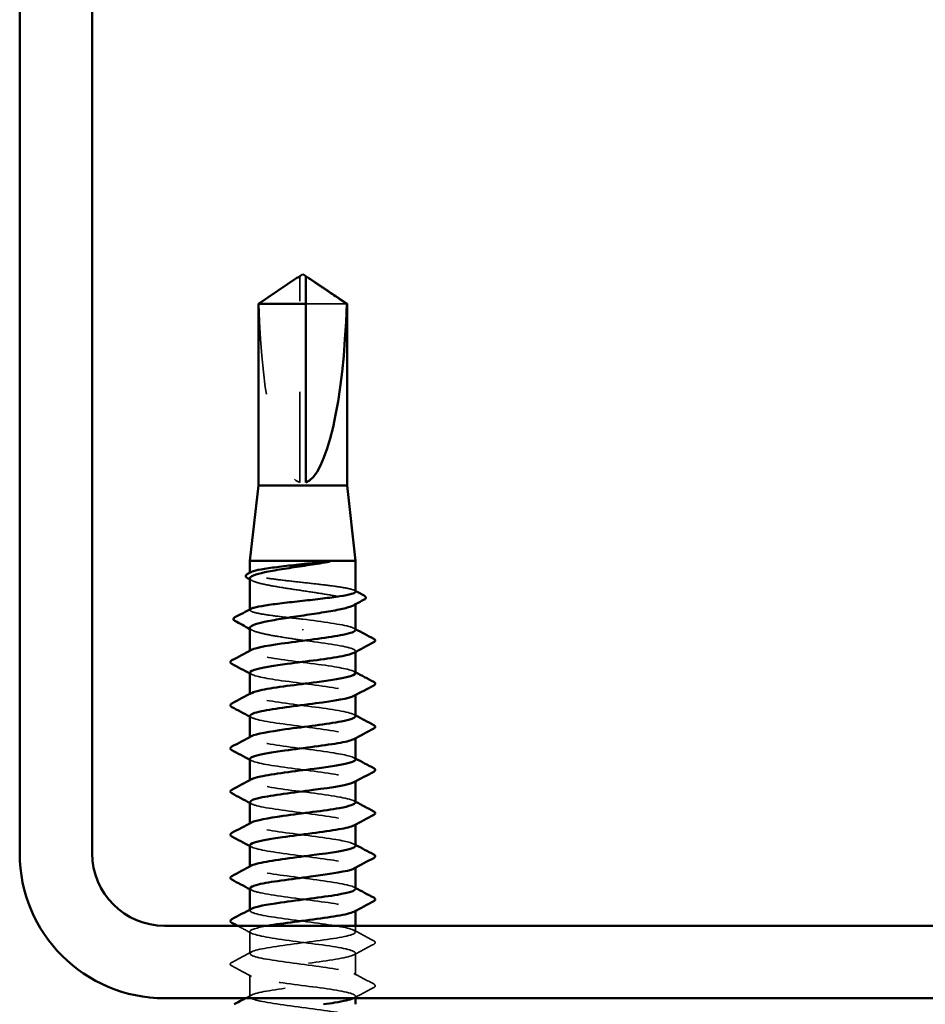
# Model space of a CAD drawing. Units: inches. Extents: x 0.6 to 33.4, y 0.6 to 21.4.
# Drawn here: x 14.3 to 15.3, y 14.4 to 15.5 of the extents above; entities that cross this region are included whole.
import ezdxf

# ---------------------------------------------------------------- set-up
doc = ezdxf.new("R2010")
doc.units = ezdxf.units.IN
doc.header["$LTSCALE"] = 2
doc.header["$MEASUREMENT"] = 0
doc.linetypes.add('DASHED', pattern=[0.2067, 0.1654, -0.0413])
doc.layers.add('Hidden (ANSI)', color=7, linetype='DASHED', lineweight=35)
doc.layers.add('Visible (ANSI)', color=7, linetype='Continuous', lineweight=50)

msp = doc.modelspace()

# ---------------------------------------------------------------- linework, layer by layer
at = {"layer": 'Hidden (ANSI)', "ltscale": 0.002693}
msp.add_line((14.583712, 15.18834), (14.583712, 15.190598), dxfattribs=at)
at = {"layer": 'Hidden (ANSI)', "ltscale": 0.218291}
msp.add_line((14.583712, 14.964129), (14.583712, 15.18834), dxfattribs=at)
at = {"layer": 'Hidden (ANSI)', "ltscale": 0.063708}
msp.add_line((14.635597, 15.161078), (14.590379, 15.161078), dxfattribs=at)
at = {"layer": 'Hidden (ANSI)', "ltscale": 0.000541538}
msp.add_line((14.528712, 14.863829), (14.528712, 14.864503), dxfattribs=at)
at = {"layer": 'Hidden (ANSI)', "ltscale": 0.000541526}
msp.add_line((14.528712, 14.823307), (14.528712, 14.823981), dxfattribs=at)
at = {"layer": 'Hidden (ANSI)', "ltscale": 0.001054}
msp.add_line((14.645379, 14.829669), (14.645379, 14.830881), dxfattribs=at)
at = {"layer": 'Hidden (ANSI)', "ltscale": 0.001286}
msp.add_line((14.587045, 14.800919), (14.587045, 14.802102), dxfattribs=at)
at = {"layer": 'Hidden (ANSI)', "ltscale": 0.000780195}
for p, q in [((14.528712, 14.777463), (14.528712, 14.778387)), ((14.645379, 14.777014), (14.645379, 14.777939)), ((14.528712, 14.729843), (14.528712, 14.730768)), ((14.645379, 14.729395), (14.645379, 14.73032)), ((14.528712, 14.682224), (14.528712, 14.683149)), ((14.645379, 14.681776), (14.645379, 14.682701)), ((14.528712, 14.634605), (14.528712, 14.63553)), ((14.645379, 14.634157), (14.645379, 14.635082)), ((14.528712, 14.586986), (14.528712, 14.587911)), ((14.645379, 14.586538), (14.645379, 14.587463)), ((14.528712, 14.539367), (14.528712, 14.540292)), ((14.645379, 14.538919), (14.645379, 14.539843)), ((14.528712, 14.491748), (14.528712, 14.492672)), ((14.645379, 14.4913), (14.645379, 14.492224))]:
    msp.add_line(p, q, dxfattribs=at)
at = {"layer": 'Hidden (ANSI)', "ltscale": 0.00643}
msp.add_line((14.645379, 14.467939), (14.645379, 14.474796), dxfattribs=at)
at = {"layer": 'Hidden (ANSI)', "ltscale": 0.023028}
for p, q in [((14.528712, 14.444129), (14.528712, 14.468415)), ((14.645379, 14.42032), (14.645379, 14.444605)), ((14.528712, 14.39651), (14.528712, 14.420796))]:
    msp.add_line(p, q, dxfattribs=at)
at = {"layer": 'Hidden (ANSI)', "ltscale": 0.001986}
msp.add_line((14.645379, 14.394796), (14.645379, 14.396986), dxfattribs=at)
at = {"layer": 'Hidden (ANSI)', "ltscale": 0.201158}
msp.add_ellipse((14.587045, 15.191881), major_axis=(0, -0.22828), ratio=0.21464825, start_param=4.84773477, end_param=6.21510552, dxfattribs=at)
at = {"layer": 'Hidden (ANSI)', "ltscale": 0.046342}
msp.add_rational_spline([(14.578496, 15.18834), (14.572499, 15.184259), (14.538493, 15.161078)], [1, 1.4009860971, 1], degree=2, dxfattribs=at)
at = {"layer": 'Hidden (ANSI)', "ltscale": 0.002552}
msp.add_open_spline([(14.580695, 15.189846), (14.58057, 15.189762), (14.580443, 15.189675), (14.57973, 15.189187), (14.579103, 15.188753), (14.578496, 15.18834)], degree=3, knots=[0.0228877084, 0.0228877084, 0.0228877084, 0.0228877084, 0.0247101265, 0.0247101265, 0.0329404564, 0.0329404564, 0.0329404564, 0.0329404564], dxfattribs=at)
at = {"layer": 'Hidden (ANSI)', "ltscale": 0.001554}
msp.add_open_spline([(14.590379, 15.190598), (14.590379, 15.190602), (14.590379, 15.190606), (14.590384, 15.190735), (14.59047, 15.190827), (14.590689, 15.190944), (14.590836, 15.190974), (14.590999, 15.190974)], degree=3, knots=[0.00292271025, 0.00292271025, 0.00292271025, 0.00292271025, 0.00302623143, 0.00302623143, 0.00605246285, 0.00605246285, 0.00930089393, 0.00930089393, 0.00930089393, 0.00930089393], dxfattribs=at)
at = {"layer": 'Hidden (ANSI)', "ltscale": 0.187205}
msp.add_open_spline([(14.645379, 14.843568), (14.645379, 14.844389), (14.64396, 14.845203), (14.638357, 14.84687), (14.634149, 14.847706), (14.623479, 14.849396), (14.617121, 14.850233), (14.60308, 14.851923), (14.595534, 14.85276), (14.580251, 14.85445), (14.572662, 14.855287), (14.558452, 14.856977), (14.551969, 14.857813), (14.540985, 14.859503), (14.536591, 14.86034), (14.530499, 14.86203), (14.52886, 14.862867), (14.528641, 14.864203), (14.529068, 14.864692), (14.529988, 14.865181)], degree=3, knots=[1.057060849, 1.057060849, 1.057060849, 1.057060849, 1.142509102, 1.142509102, 1.230394417, 1.230394417, 1.318279733, 1.318279733, 1.406165048, 1.406165048, 1.494050364, 1.494050364, 1.581935679, 1.581935679, 1.669820995, 1.669820995, 1.75770631, 1.75770631, 1.8088032, 1.8088032, 1.8088032, 1.8088032], dxfattribs=at)
at = {"layer": 'Hidden (ANSI)', "ltscale": 0.192071}
msp.add_open_spline([(14.528712, 14.858239), (14.528712, 14.858187), (14.528715, 14.858135), (14.528859, 14.856936), (14.530512, 14.8558), (14.536659, 14.853507), (14.541093, 14.852372), (14.55217, 14.850078), (14.558705, 14.848943), (14.573018, 14.84665), (14.580655, 14.845514), (14.596012, 14.843221), (14.603582, 14.842085), (14.617635, 14.839792), (14.623979, 14.838657), (14.634576, 14.836363), (14.638724, 14.835228), (14.644243, 14.832935), (14.64556, 14.831799), (14.645229, 14.829914), (14.644471, 14.82918), (14.643112, 14.828445)], degree=3, knots=[0.43977474, 0.43977474, 0.43977474, 0.43977474, 0.443809241, 0.443809241, 0.532571089, 0.532571089, 0.621332937, 0.621332937, 0.710094785, 0.710094785, 0.798856633, 0.798856633, 0.887618481, 0.887618481, 0.976380329, 0.976380329, 1.065142177, 1.065142177, 1.153904026, 1.153904026, 1.211061768, 1.211061768, 1.211061768, 1.211061768], dxfattribs=at)
at = {"layer": 'Hidden (ANSI)', "ltscale": 0.002354}
for points in [[(14.530979, 14.855803), (14.530223, 14.856212), (14.529468, 14.85662), (14.528712, 14.857027)], [(14.530979, 14.801087), (14.530223, 14.801495), (14.529468, 14.801903), (14.528712, 14.802311)]]:
    msp.add_open_spline(points, degree=3, dxfattribs=at)
at = {"layer": 'Hidden (ANSI)', "ltscale": 0.001276}
msp.add_open_spline([(14.644102, 14.84492), (14.644528, 14.844694), (14.644953, 14.844468), (14.645379, 14.844242)], degree=3, dxfattribs=at)
at = {"layer": 'Hidden (ANSI)', "ltscale": 0.099409}
msp.add_open_spline([(14.587045, 14.813177), (14.579403, 14.814022), (14.571834, 14.814859), (14.557708, 14.816548), (14.551286, 14.817385), (14.540459, 14.819075), (14.536157, 14.819912), (14.530269, 14.821602), (14.52874, 14.822439), (14.528697, 14.823744), (14.529127, 14.824201), (14.529988, 14.824659)], degree=3, knots=[0, 0, 0, 0, 0.087885316, 0.087885316, 0.175770631, 0.175770631, 0.263655947, 0.263655947, 0.351541262, 0.351541262, 0.399374343, 0.399374343, 0.399374343, 0.399374343], dxfattribs=at)
at = {"layer": 'Hidden (ANSI)', "ltscale": 0.087699}
msp.add_open_spline([(14.645149, 14.801272), (14.645206, 14.802388), (14.643453, 14.803503), (14.639784, 14.804619), (14.6304, 14.807471), (14.609003, 14.810324), (14.587045, 14.813177)], degree=3, knots=[300.02209842, 300.02209842, 300.02209842, 300.02209842, 300.46366, 300.46366, 300.46366, 301.59289474, 301.59289474, 301.59289474, 301.59289474], dxfattribs=at)
at = {"layer": 'Hidden (ANSI)', "ltscale": 0.088131}
msp.add_open_spline([(14.528712, 14.803523), (14.528712, 14.803422), (14.528724, 14.803322), (14.529012, 14.802075), (14.53079, 14.80094), (14.537169, 14.798647), (14.541707, 14.797511), (14.552681, 14.795275), (14.558916, 14.794194), (14.572507, 14.792014), (14.579744, 14.790933), (14.587045, 14.789843)], degree=3, knots=[1.856239558, 1.856239558, 1.856239558, 1.856239558, 1.86399881, 1.86399881, 1.952760659, 1.952760659, 2.041522507, 2.041522507, 2.125902989, 2.125902989, 2.210283471, 2.210283471, 2.210283471, 2.210283471], dxfattribs=at)
at = {"layer": 'Hidden (ANSI)', "ltscale": 0.001781}
for points in [[(14.643638, 14.803128), (14.644218, 14.802817), (14.644798, 14.802507), (14.645379, 14.802196)], [(14.530453, 14.752273), (14.529873, 14.752584), (14.529292, 14.752894), (14.528712, 14.753205)], [(14.643638, 14.755509), (14.644218, 14.755198), (14.644798, 14.754888), (14.645379, 14.754577)], [(14.530453, 14.704654), (14.529873, 14.704965), (14.529292, 14.705275), (14.528712, 14.705586)], [(14.643638, 14.70789), (14.644218, 14.707579), (14.644798, 14.707269), (14.645379, 14.706958)], [(14.643638, 14.660271), (14.644218, 14.65996), (14.644798, 14.65965), (14.645379, 14.659339)], [(14.530453, 14.657035), (14.529873, 14.657346), (14.529292, 14.657656), (14.528712, 14.657967)], [(14.530453, 14.609416), (14.529873, 14.609727), (14.529292, 14.610037), (14.528712, 14.610348)], [(14.643638, 14.612652), (14.644218, 14.612341), (14.644798, 14.612031), (14.645379, 14.61172)], [(14.530453, 14.561797), (14.529873, 14.562108), (14.529292, 14.562418), (14.528712, 14.562729)], [(14.643638, 14.565033), (14.644218, 14.564722), (14.644798, 14.564412), (14.645379, 14.564101)], [(14.530453, 14.514178), (14.529873, 14.514488), (14.529292, 14.514799), (14.528712, 14.51511)], [(14.643638, 14.517414), (14.644218, 14.517103), (14.644798, 14.516793), (14.645379, 14.516482)]]:
    msp.add_open_spline(points, degree=3, dxfattribs=at)
at = {"layer": 'Hidden (ANSI)', "ltscale": 0.101397}
msp.add_open_spline([(14.587045, 14.789843), (14.609344, 14.786946), (14.63104, 14.784049), (14.640214, 14.781152), (14.645565, 14.779462), (14.646486, 14.777772), (14.643398, 14.776082)], degree=3, knots=[-301.59289474, -301.59289474, -301.59289474, -301.59289474, -300.44608688, -300.44608688, -300.44608688, -299.77715942, -299.77715942, -299.77715942, -299.77715942], dxfattribs=at)
at = {"layer": 'Hidden (ANSI)', "ltscale": 0.189193}
msp.add_open_spline([(14.645325, 14.753653), (14.645135, 14.756156), (14.63513, 14.758659), (14.619018, 14.761161), (14.600366, 14.764059), (14.574541, 14.766956), (14.555728, 14.769853), (14.536915, 14.77275), (14.526133, 14.775647), (14.529305, 14.778544), (14.529588, 14.778802), (14.52998, 14.779061), (14.530475, 14.779319)], degree=3, knots=[293.73891311, 293.73891311, 293.73891311, 293.73891311, 294.72962068, 294.72962068, 294.72962068, 295.87642855, 295.87642855, 295.87642855, 297.02323641, 297.02323641, 297.02323641, 297.12544477, 297.12544477, 297.12544477, 297.12544477], dxfattribs=at)
at = {"layer": 'Hidden (ANSI)', "ltscale": 0.189192}
msp.add_open_spline([(14.528748, 14.754129), (14.528921, 14.751548), (14.539653, 14.748967), (14.556598, 14.746386), (14.575618, 14.743489), (14.601437, 14.740592), (14.61987, 14.737695), (14.638304, 14.734798), (14.648354, 14.731901), (14.644501, 14.729003), (14.644262, 14.728823), (14.643969, 14.728643), (14.643626, 14.728463)], degree=3, knots=[-296.88050576, -296.88050576, -296.88050576, -296.88050576, -295.85885543, -295.85885543, -295.85885543, -294.71204757, -294.71204757, -294.71204757, -293.56523971, -293.56523971, -293.56523971, -293.49397411, -293.49397411, -293.49397411, -293.49397411], dxfattribs=at)
at = {"layer": 'Hidden (ANSI)', "ltscale": 0.189188}
msp.add_open_spline([(14.645172, 14.706034), (14.645237, 14.707027), (14.643858, 14.70802), (14.640931, 14.709013), (14.63239, 14.71191), (14.611138, 14.714807), (14.58885, 14.717704), (14.566562, 14.720601), (14.544443, 14.723498), (14.534645, 14.726396), (14.528665, 14.728164), (14.527472, 14.729932), (14.530683, 14.7317)], degree=3, knots=[287.4557278, 287.4557278, 287.4557278, 287.4557278, 287.84877351, 287.84877351, 287.84877351, 288.99558137, 288.99558137, 288.99558137, 290.14238923, 290.14238923, 290.14238923, 290.84225946, 290.84225946, 290.84225946, 290.84225946], dxfattribs=at)
at = {"layer": 'Hidden (ANSI)', "ltscale": 0.189187}
msp.add_open_spline([(14.528953, 14.70651), (14.528905, 14.705316), (14.530922, 14.704123), (14.535103, 14.702929), (14.545252, 14.700032), (14.567601, 14.697135), (14.589874, 14.694238), (14.612147, 14.691341), (14.633137, 14.688443), (14.641315, 14.685546), (14.645739, 14.683979), (14.646283, 14.682412), (14.643389, 14.680844)], degree=3, knots=[-290.59732046, -290.59732046, -290.59732046, -290.59732046, -290.12481612, -290.12481612, -290.12481612, -288.97800826, -288.97800826, -288.97800826, -287.83120039, -287.83120039, -287.83120039, -287.2107888, -287.2107888, -287.2107888, -287.2107888], dxfattribs=at)
at = {"layer": 'Hidden (ANSI)', "ltscale": 0.189194}
for points, knots in [([(14.645294, 14.658415), (14.645093, 14.660795), (14.636165, 14.663175), (14.621346, 14.665556), (14.60331, 14.668453), (14.577523, 14.67135), (14.558152, 14.674247), (14.53878, 14.677144), (14.526873, 14.680041), (14.528971, 14.682938), (14.529246, 14.683319), (14.529762, 14.6837), (14.530498, 14.684081)], [281.1725425, 281.1725425, 281.1725425, 281.1725425, 282.1147342, 282.1147342, 282.1147342, 283.26154206, 283.26154206, 283.26154206, 284.40834992, 284.40834992, 284.40834992, 284.55907415, 284.55907415, 284.55907415, 284.55907415]), ([(14.645261, 14.563177), (14.645064, 14.565434), (14.637137, 14.567692), (14.623594, 14.56995), (14.606215, 14.572847), (14.580527, 14.575744), (14.560643, 14.578641), (14.540759, 14.581538), (14.527754, 14.584436), (14.528773, 14.587333), (14.52895, 14.587836), (14.529548, 14.588339), (14.530525, 14.588843)], [268.60617188, 268.60617188, 268.60617188, 268.60617188, 269.49984771, 269.49984771, 269.49984771, 270.64665557, 270.64665557, 270.64665557, 271.79346343, 271.79346343, 271.79346343, 271.99270354, 271.99270354, 271.99270354, 271.99270354])]:
    msp.add_open_spline(points, degree=3, knots=knots, dxfattribs=at)
at = {"layer": 'Hidden (ANSI)', "ltscale": 0.189189}
msp.add_open_spline([(14.528727, 14.658891), (14.528853, 14.656188), (14.540791, 14.653484), (14.559047, 14.650781), (14.578609, 14.647883), (14.604367, 14.644986), (14.62217, 14.642089), (14.639973, 14.639192), (14.648859, 14.636295), (14.643945, 14.633398), (14.643847, 14.63334), (14.643744, 14.633283), (14.643636, 14.633225)], degree=3, knots=[-284.31413515, -284.31413515, -284.31413515, -284.31413515, -283.24396894, -283.24396894, -283.24396894, -282.09716108, -282.09716108, -282.09716108, -280.95035322, -280.95035322, -280.95035322, -280.92760349, -280.92760349, -280.92760349, -280.92760349], dxfattribs=at)
at = {"layer": 'Hidden (ANSI)', "ltscale": 0.18919}
msp.add_open_spline([(14.6452, 14.610796), (14.645267, 14.611666), (14.644213, 14.612537), (14.641951, 14.613407), (14.634419, 14.616304), (14.613904, 14.619201), (14.591676, 14.622098), (14.569447, 14.624996), (14.546708, 14.627893), (14.53595, 14.63079), (14.528929, 14.63268), (14.527259, 14.634571), (14.530663, 14.636462)], degree=3, knots=[274.88935719, 274.88935719, 274.88935719, 274.88935719, 275.23388702, 275.23388702, 275.23388702, 276.38069488, 276.38069488, 276.38069488, 277.52750275, 277.52750275, 277.52750275, 278.27588884, 278.27588884, 278.27588884, 278.27588884], dxfattribs=at)
at = {"layer": 'Hidden (ANSI)', "ltscale": 0.189186}
for points, knots in [([(14.528965, 14.611272), (14.528937, 14.609956), (14.531409, 14.60864), (14.536452, 14.607323), (14.547552, 14.604426), (14.570502, 14.601529), (14.592697, 14.598632), (14.614891, 14.595735), (14.635127, 14.592838), (14.642288, 14.58994), (14.64586, 14.588496), (14.646083, 14.587051), (14.643388, 14.585606)], [-278.03094984, -278.03094984, -278.03094984, -278.03094984, -277.50992963, -277.50992963, -277.50992963, -276.36312177, -276.36312177, -276.36312177, -275.21631391, -275.21631391, -275.21631391, -274.64441819, -274.64441819, -274.64441819, -274.64441819]), ([(14.528969, 14.516034), (14.528967, 14.514595), (14.531948, 14.513156), (14.53792, 14.511718), (14.549944, 14.50882), (14.573442, 14.505923), (14.595506, 14.503026), (14.617569, 14.500129), (14.637003, 14.497232), (14.643132, 14.494335), (14.645929, 14.493012), (14.645886, 14.49169), (14.643395, 14.490368)], [-265.46457923, -265.46457923, -265.46457923, -265.46457923, -264.89504314, -264.89504314, -264.89504314, -263.74823528, -263.74823528, -263.74823528, -262.60142742, -262.60142742, -262.60142742, -262.07804757, -262.07804757, -262.07804757, -262.07804757])]:
    msp.add_open_spline(points, degree=3, knots=knots, dxfattribs=at)
at = {"layer": 'Hidden (ANSI)', "ltscale": 0.189185}
msp.add_open_spline([(14.528714, 14.563653), (14.528769, 14.560827), (14.541995, 14.558001), (14.561561, 14.555175), (14.58162, 14.552278), (14.607256, 14.54938), (14.624387, 14.546483), (14.641134, 14.543651), (14.648867, 14.540819), (14.643636, 14.537987)], degree=3, knots=[-271.74776454, -271.74776454, -271.74776454, -271.74776454, -270.62908245, -270.62908245, -270.62908245, -269.48227459, -269.48227459, -269.48227459, -268.36123288, -268.36123288, -268.36123288, -268.36123288], dxfattribs=at)
at = {"layer": 'Hidden (ANSI)', "ltscale": 0.189191}
msp.add_open_spline([(14.645232, 14.515558), (14.645295, 14.516306), (14.644521, 14.517053), (14.642842, 14.517801), (14.636337, 14.520698), (14.616607, 14.523595), (14.59449, 14.526493), (14.572373, 14.52939), (14.549067, 14.532287), (14.537375, 14.535184), (14.52925, 14.537197), (14.527038, 14.53921), (14.530637, 14.541224)], degree=3, knots=[262.32298657, 262.32298657, 262.32298657, 262.32298657, 262.61900053, 262.61900053, 262.61900053, 263.76580839, 263.76580839, 263.76580839, 264.91261626, 264.91261626, 264.91261626, 265.70951823, 265.70951823, 265.70951823, 265.70951823], dxfattribs=at)
at = {"layer": 'Hidden (ANSI)', "ltscale": 1.086804}
msp.add_open_spline([(14.534947, 13.971463), (14.54368, 13.973952), (14.561022, 13.976442), (14.580048, 13.978932), (14.602186, 13.981829), (14.625406, 13.984726), (14.636951, 13.987624), (14.648497, 13.990521), (14.647743, 13.993418), (14.635105, 13.996315), (14.622466, 13.999212), (14.598627, 14.002109), (14.576683, 14.005007), (14.554738, 14.007904), (14.535877, 14.010801), (14.53046, 14.013698), (14.525042, 14.016595), (14.533362, 14.019492), (14.550849, 14.022389), (14.568336, 14.025287), (14.594043, 14.028184), (14.613849, 14.031081), (14.633655, 14.033978), (14.646486, 14.036875), (14.645295, 14.039772), (14.644104, 14.042669), (14.628955, 14.045567), (14.60817, 14.048464), (14.587384, 14.051361), (14.562088, 14.054258), (14.546176, 14.057155), (14.530265, 14.060052), (14.5246, 14.062949), (14.532294, 14.065847), (14.539988, 14.068744), (14.560623, 14.071641), (14.582865, 14.074538), (14.605107, 14.077435), (14.62775, 14.080332), (14.638357, 14.083229), (14.648964, 14.086127), (14.646959, 14.089024), (14.633445, 14.091921), (14.61993, 14.094818), (14.595637, 14.097715), (14.573911, 14.100612), (14.552185, 14.103509), (14.534201, 14.106407), (14.529839, 14.109304), (14.525477, 14.112201), (14.534973, 14.115098), (14.55311, 14.117995), (14.571248, 14.120892), (14.597045, 14.123789), (14.61633, 14.126687), (14.635616, 14.129584), (14.647345, 14.132481), (14.645076, 14.135378), (14.642806, 14.138275), (14.626661, 14.141172), (14.605508, 14.144069), (14.584355, 14.146967), (14.559341, 14.149864), (14.544206, 14.152761), (14.529071, 14.155658), (14.524635, 14.158555), (14.533335, 14.161452), (14.542034, 14.164349), (14.563399, 14.167247), (14.585692, 14.170144), (14.607985, 14.173041), (14.629999, 14.175938), (14.639642, 14.178835), (14.649285, 14.181732), (14.646035, 14.18463), (14.631676, 14.187527), (14.617317, 14.190424), (14.592627, 14.193321), (14.57117, 14.196218), (14.549713, 14.199115), (14.532649, 14.202012), (14.529353, 14.20491), (14.526057, 14.207807), (14.536706, 14.210704), (14.555451, 14.213601), (14.574197, 14.216498), (14.600023, 14.219395), (14.618742, 14.222292), (14.637462, 14.22519), (14.648062, 14.228087), (14.64472, 14.230984), (14.641377, 14.233881), (14.624273, 14.236778), (14.602803, 14.239675), (14.581332, 14.242572), (14.556659, 14.24547), (14.542336, 14.248367), (14.528013, 14.251264), (14.524816, 14.254161), (14.534501, 14.257058), (14.544187, 14.259955), (14.56623, 14.262852), (14.588522, 14.26575), (14.610813, 14.268647), (14.632147, 14.271544), (14.640804, 14.274441), (14.64946, 14.277338), (14.644971, 14.280235), (14.629802, 14.283132), (14.614632, 14.28603), (14.589604, 14.288927), (14.568467, 14.291824), (14.547329, 14.294721), (14.531225, 14.297618), (14.529003, 14.300515), (14.52678, 14.303412), (14.538558, 14.30631), (14.557867, 14.309207), (14.577175, 14.312104), (14.60297, 14.315001), (14.62108, 14.317898), (14.63919, 14.320795), (14.648636, 14.323692), (14.644228, 14.32659), (14.63982, 14.329487), (14.621797, 14.332384), (14.60006, 14.335281), (14.578323, 14.338178), (14.554049, 14.341075), (14.540572, 14.343972), (14.527094, 14.34687), (14.525144, 14.349767), (14.535792, 14.352664), (14.54644, 14.355561), (14.56911, 14.358458), (14.591348, 14.361355), (14.613586, 14.364252), (14.634189, 14.36715), (14.641839, 14.370047), (14.649489, 14.372944), (14.643771, 14.375841), (14.627827, 14.378738), (14.611883, 14.381635), (14.586575, 14.384533), (14.565807, 14.38743), (14.545038, 14.390327), (14.529933, 14.393224), (14.528789, 14.396121), (14.527645, 14.399018), (14.540523, 14.401915), (14.560351, 14.404813), (14.580178, 14.40771), (14.60588, 14.410607), (14.623337, 14.413504), (14.640795, 14.416401), (14.649064, 14.419298), (14.643601, 14.422195), (14.638138, 14.425093), (14.61924, 14.42799), (14.597287, 14.430887), (14.575335, 14.433784), (14.551516, 14.436681), (14.538917, 14.439578), (14.526317, 14.442475), (14.525618, 14.445373), (14.537203, 14.44827), (14.548789, 14.451167), (14.572032, 14.454064), (14.594164, 14.456961), (14.616296, 14.459858), (14.63612, 14.462755), (14.642745, 14.465653), (14.64937, 14.46855), (14.642437, 14.471447), (14.625756, 14.474344), (14.609075, 14.477241), (14.583547, 14.480138), (14.563197, 14.483035), (14.542847, 14.485933), (14.528775, 14.48883), (14.528712, 14.491727), (14.528699, 14.492353), (14.529339, 14.492979), (14.530556, 14.493605)], degree=3, knots=[190.53131125, 190.53131125, 190.53131125, 190.53131125, 191.51691305, 191.51691305, 191.51691305, 192.66372091, 192.66372091, 192.66372091, 193.81052878, 193.81052878, 193.81052878, 194.95733664, 194.95733664, 194.95733664, 196.1041445, 196.1041445, 196.1041445, 197.25095236, 197.25095236, 197.25095236, 198.39776023, 198.39776023, 198.39776023, 199.54456809, 199.54456809, 199.54456809, 200.69137595, 200.69137595, 200.69137595, 201.83818382, 201.83818382, 201.83818382, 202.98499168, 202.98499168, 202.98499168, 204.13179954, 204.13179954, 204.13179954, 205.2786074, 205.2786074, 205.2786074, 206.42541527, 206.42541527, 206.42541527, 207.57222313, 207.57222313, 207.57222313, 208.71903099, 208.71903099, 208.71903099, 209.86583885, 209.86583885, 209.86583885, 211.01264672, 211.01264672, 211.01264672, 212.15945458, 212.15945458, 212.15945458, 213.30626244, 213.30626244, 213.30626244, 214.4530703, 214.4530703, 214.4530703, 215.59987817, 215.59987817, 215.59987817, 216.74668603, 216.74668603, 216.74668603, 217.89349389, 217.89349389, 217.89349389, 219.04030175, 219.04030175, 219.04030175, 220.18710962, 220.18710962, 220.18710962, 221.33391748, 221.33391748, 221.33391748, 222.48072534, 222.48072534, 222.48072534, 223.6275332, 223.6275332, 223.6275332, 224.77434107, 224.77434107, 224.77434107, 225.92114893, 225.92114893, 225.92114893, 227.06795679, 227.06795679, 227.06795679, 228.21476465, 228.21476465, 228.21476465, 229.36157252, 229.36157252, 229.36157252, 230.50838038, 230.50838038, 230.50838038, 231.65518824, 231.65518824, 231.65518824, 232.80199611, 232.80199611, 232.80199611, 233.94880397, 233.94880397, 233.94880397, 235.09561183, 235.09561183, 235.09561183, 236.24241969, 236.24241969, 236.24241969, 237.38922756, 237.38922756, 237.38922756, 238.53603542, 238.53603542, 238.53603542, 239.68284328, 239.68284328, 239.68284328, 240.82965114, 240.82965114, 240.82965114, 241.97645901, 241.97645901, 241.97645901, 243.12326687, 243.12326687, 243.12326687, 244.27007473, 244.27007473, 244.27007473, 245.41688259, 245.41688259, 245.41688259, 246.56369046, 246.56369046, 246.56369046, 247.71049832, 247.71049832, 247.71049832, 248.85730618, 248.85730618, 248.85730618, 250.00411404, 250.00411404, 250.00411404, 251.15092191, 251.15092191, 251.15092191, 252.29772977, 252.29772977, 252.29772977, 253.44453763, 253.44453763, 253.44453763, 254.59134549, 254.59134549, 254.59134549, 255.73815336, 255.73815336, 255.73815336, 256.88496122, 256.88496122, 256.88496122, 258.03176908, 258.03176908, 258.03176908, 259.17857694, 259.17857694, 259.17857694, 259.42633292, 259.42633292, 259.42633292, 259.42633292], dxfattribs=at)
at = {"layer": 'Hidden (ANSI)', "ltscale": 0.01659}
msp.add_open_spline([(14.530453, 14.466559), (14.525304, 14.469317), (14.520147, 14.472061), (14.514985, 14.474796)], degree=3, dxfattribs=at)
at = {"layer": 'Hidden (ANSI)', "ltscale": 0.589919}
msp.add_open_spline([(14.548312, 14.474796), (14.535968, 14.472617), (14.528382, 14.470439), (14.528724, 14.46826), (14.529179, 14.465363), (14.543629, 14.462466), (14.564136, 14.459569), (14.584643, 14.456672), (14.610098, 14.453775), (14.626517, 14.450877), (14.642936, 14.44798), (14.64943, 14.445083), (14.642432, 14.442186), (14.635434, 14.439289), (14.615322, 14.436392), (14.593146, 14.433495), (14.570969, 14.430597), (14.547927, 14.4277), (14.536678, 14.424803), (14.525429, 14.421906), (14.526582, 14.419009), (14.539503, 14.416112), (14.552424, 14.413215), (14.576414, 14.410317), (14.598295, 14.40742), (14.620175, 14.404523), (14.638761, 14.401626), (14.643844, 14.398729), (14.646143, 14.397418), (14.645621, 14.396107), (14.64272, 14.394796)], degree=3, knots=[-260.02334075, -260.02334075, -260.02334075, -260.02334075, -259.16100383, -259.16100383, -259.16100383, -258.01419597, -258.01419597, -258.01419597, -256.8673881, -256.8673881, -256.8673881, -255.72058024, -255.72058024, -255.72058024, -254.57377238, -254.57377238, -254.57377238, -253.42696452, -253.42696452, -253.42696452, -252.28015665, -252.28015665, -252.28015665, -251.13334879, -251.13334879, -251.13334879, -249.98654093, -249.98654093, -249.98654093, -249.46758944, -249.46758944, -249.46758944, -249.46758944], dxfattribs=at)
at = {"layer": 'Hidden (ANSI)', "ltscale": 0.023355}
for points in [[(14.643638, 14.469795), (14.650873, 14.465918), (14.658126, 14.462071), (14.665384, 14.458236)], [(14.665384, 14.454308), (14.658126, 14.450473), (14.650873, 14.446626), (14.643638, 14.442749)], [(14.508707, 14.434426), (14.515965, 14.438262), (14.523217, 14.442109), (14.530453, 14.445986)], [(14.530453, 14.41894), (14.523217, 14.422816), (14.515965, 14.426663), (14.508707, 14.430499)], [(14.643638, 14.422176), (14.650873, 14.418299), (14.658126, 14.414452), (14.665384, 14.410617)], [(14.665384, 14.406689), (14.658126, 14.402854), (14.650873, 14.399007), (14.643638, 14.39513)]]:
    msp.add_open_spline(points, degree=3, dxfattribs=at)
at = {"layer": 'Hidden (ANSI)', "ltscale": 0.027706}
for points in [[(14.665384, 14.458236), (14.666314, 14.457745), (14.667007, 14.457184), (14.667082, 14.45544), (14.666357, 14.454822), (14.665384, 14.454308)], [(14.508707, 14.430499), (14.507777, 14.43099), (14.507083, 14.431551), (14.507008, 14.433294), (14.507734, 14.433912), (14.508707, 14.434426)], [(14.665384, 14.410617), (14.666314, 14.410126), (14.667007, 14.409565), (14.667082, 14.407821), (14.666357, 14.407203), (14.665384, 14.406689)]]:
    msp.add_open_spline(points, degree=3, knots=[0, 0, 0, 0, 0.054259337, 0.054259337, 0.111032821, 0.111032821, 0.111032821, 0.111032821], dxfattribs=at)
at = {"layer": 'Hidden (ANSI)', "ltscale": 0.007117}
msp.add_open_spline([(14.523769, 14.394796), (14.525999, 14.395984), (14.528227, 14.397174), (14.530453, 14.398366)], degree=3, dxfattribs=at)
at = {"layer": 'Visible (ANSI)', "color": 8, "true_color": 0x808080}
for p, q in [((14.274494, 18.234796), (14.274494, 14.554796)), ((14.354494, 18.234796), (14.354494, 14.554796)), ((14.434494, 14.474796), (16.114494, 14.474796)), ((14.434494, 14.394796), (16.114494, 14.394796))]:
    msp.add_line(p, q, dxfattribs=at)
at = {"layer": 'Visible (ANSI)'}
for p, q in [((14.587045, 15.194129), (14.583712, 15.191881)), ((14.587045, 15.194129), (14.590379, 15.191881)), ((14.580696, 15.189846), (14.538045, 15.161078)), ((14.583712, 15.190974), (14.583091, 15.190974)), ((14.590379, 15.190974), (14.591, 15.190974)), ((14.593395, 15.189846), (14.636045, 15.161078)), ((14.590379, 15.161078), (14.538045, 15.161078)), ((14.538045, 14.960796), (14.538045, 15.161078)), ((14.590379, 14.964129), (14.590379, 15.161078)), ((14.636045, 15.161078), (14.635597, 15.161078)), ((14.636045, 14.960796), (14.636045, 15.161078)), ((14.538045, 14.960796), (14.528712, 14.877463)), ((14.636045, 14.960796), (14.538045, 14.960796)), ((14.636045, 14.960796), (14.645379, 14.877463)), ((14.645379, 14.877463), (14.528712, 14.877463)), ((14.528712, 14.864503), (14.528712, 14.877463)), ((14.645379, 14.843568), (14.645379, 14.877463)), ((14.528712, 14.823981), (14.528712, 14.858239)), ((14.645379, 14.801272), (14.645379, 14.829669)), ((14.528712, 14.778387), (14.528712, 14.803523)), ((14.645379, 14.753653), (14.645379, 14.777014)), ((14.528712, 14.730768), (14.528712, 14.754129)), ((14.645379, 14.706034), (14.645379, 14.729395)), ((14.528712, 14.683149), (14.528712, 14.70651)), ((14.645379, 14.658415), (14.645379, 14.681776)), ((14.528712, 14.63553), (14.528712, 14.658891)), ((14.645379, 14.610796), (14.645379, 14.634157)), ((14.528712, 14.587911), (14.528712, 14.611272)), ((14.645379, 14.563177), (14.645379, 14.586538)), ((14.528712, 14.540292), (14.528712, 14.563653)), ((14.645379, 14.515558), (14.645379, 14.538919)), ((14.528712, 14.492672), (14.528712, 14.516034)), ((14.645379, 14.474796), (14.645379, 14.4913)), ((14.645379, 14.388129), (14.645379, 14.394796))]:
    msp.add_line(p, q, dxfattribs=at)
at = {"layer": 'Visible (ANSI)', "color": 8, "true_color": 0x808080}
for radius in [0.16, 0.08]:
    msp.add_arc((14.434494, 14.554796), radius, 180, 270, dxfattribs=at)
at = {"layer": 'Visible (ANSI)'}
msp.add_ellipse((14.587045, 15.191881), major_axis=(0, 0.22828), ratio=0.21464825, start_param=3.20967244, end_param=4.57704319, dxfattribs=at)
for points, knots in [([(14.583712, 15.191881), (14.583712, 15.191881), (14.583712, 15.19188), (14.583712, 15.191863), (14.583712, 15.191779), (14.583712, 15.191581), (14.583712, 15.191277), (14.583712, 15.190871), (14.583712, 15.190598)], [-0.111035903, -0.111035903, -0.111035903, -0.111035903, -0.110394512, -0.096595198, -0.06899657, -0.055197256, -0.027598628, 0, 0, 0, 0]), ([(14.583712, 15.190598), (14.583712, 15.190602), (14.583712, 15.190606), (14.583706, 15.190735), (14.583621, 15.190827), (14.583364, 15.190964), (14.583151, 15.190991), (14.582693, 15.190937), (14.582447, 15.190858), (14.581763, 15.190551), (14.581253, 15.190224), (14.580695, 15.189846)], [0.0029227102, 0.0029227102, 0.0029227102, 0.0029227102, 0.0030262314, 0.0030262314, 0.0060524629, 0.0060524629, 0.0103930024, 0.0103930024, 0.0147335419, 0.0147335419, 0.0228877084, 0.0228877084, 0.0228877084, 0.0228877084]), ([(14.590999, 15.190974), (14.591054, 15.190974), (14.591111, 15.190971), (14.591397, 15.190937), (14.591644, 15.190858), (14.592428, 15.190507), (14.593068, 15.190071), (14.594361, 15.189187), (14.594988, 15.188753), (14.595594, 15.18834)], [0.0093008939, 0.0093008939, 0.0093008939, 0.0093008939, 0.0103930024, 0.0103930024, 0.0147335419, 0.0147335419, 0.0247101265, 0.0247101265, 0.0329404564, 0.0329404564, 0.0329404564, 0.0329404564]), ([(14.608678, 14.87641), (14.611424, 14.876736), (14.613581, 14.876964), (14.615753, 14.877134), (14.61633, 14.877166), (14.616865, 14.877164), (14.617035, 14.877159), (14.617194, 14.877133), (14.617234, 14.877124), (14.61727, 14.877107), (14.617278, 14.877102), (14.617288, 14.877092), (14.617292, 14.877088), (14.617295, 14.877081), (14.617296, 14.877078), (14.617297, 14.877071), (14.617297, 14.877068), (14.617296, 14.87706), (14.617294, 14.877057), (14.617288, 14.877046), (14.617283, 14.87704), (14.617265, 14.877021), (14.617246, 14.877008), (14.617156, 14.876953), (14.61704, 14.876909), (14.61595, 14.876527), (14.612961, 14.875915), (14.608678, 14.875227)], [0, 0, 0, 0, 0.03399507, 0.03399507, 0.050637411, 0.050637411, 0.056518903, 0.056518903, 0.058574982, 0.058574982, 0.059228635, 0.059228635, 0.059576141, 0.059576141, 0.059810064, 0.059810064, 0.060027021, 0.060027021, 0.060308414, 0.060308414, 0.060837149, 0.060837149, 0.062230912, 0.062230912, 0.067710405, 0.067710405, 0.124491597, 0.124491597, 0.124491597, 0.124491597]), ([(14.608678, 14.875227), (14.601545, 14.87408), (14.59392, 14.872944), (14.57856, 14.870651), (14.570976, 14.869516), (14.556873, 14.867222), (14.550492, 14.866087), (14.539804, 14.863794), (14.535601, 14.862658), (14.530092, 14.860417), (14.528712, 14.859333), (14.528712, 14.858239)], [0, 0, 0, 0, 0.088761848, 0.088761848, 0.177523696, 0.177523696, 0.266285544, 0.266285544, 0.355047392, 0.355047392, 0.43977474, 0.43977474, 0.43977474, 0.43977474]), ([(14.529988, 14.865181), (14.530651, 14.865533), (14.531569, 14.865885), (14.535526, 14.867084), (14.539687, 14.86792), (14.550277, 14.86961), (14.556603, 14.870447), (14.5706, 14.872137), (14.578134, 14.872974), (14.59361, 14.874685), (14.6014, 14.875543), (14.608678, 14.87641)], [1.8088032, 1.8088032, 1.8088032, 1.8088032, 1.845591626, 1.845591626, 1.933476941, 1.933476941, 2.021362257, 2.021362257, 2.109247572, 2.109247572, 2.199374458, 2.199374458, 2.199374458, 2.199374458]), ([(14.526021, 14.858477), (14.525113, 14.858965), (14.524459, 14.859469), (14.523765, 14.861295), (14.524672, 14.86236), (14.526104, 14.863119)], [0, 0, 0, 0, 0.043519213, 0.043519213, 0.110462985, 0.110462985, 0.110462985, 0.110462985]), ([(14.529988, 14.824659), (14.53071, 14.825042), (14.531733, 14.825425), (14.535944, 14.826655), (14.540199, 14.827492), (14.550948, 14.829182), (14.557338, 14.830019), (14.571422, 14.831709), (14.578979, 14.832546), (14.594264, 14.834236), (14.601843, 14.835073), (14.616012, 14.836763), (14.622464, 14.837599), (14.63337, 14.839289), (14.637718, 14.840126), (14.643708, 14.841816), (14.645292, 14.842653), (14.645377, 14.843521), (14.645379, 14.843545), (14.645379, 14.843568)], [0.399374343, 0.399374343, 0.399374343, 0.399374343, 0.439426578, 0.439426578, 0.527311893, 0.527311893, 0.615197209, 0.615197209, 0.703082524, 0.703082524, 0.79096784, 0.79096784, 0.878853155, 0.878853155, 0.966738471, 0.966738471, 1.054623786, 1.054623786, 1.057060849, 1.057060849, 1.057060849, 1.057060849]), ([(14.65497, 14.839164), (14.655899, 14.838673), (14.656565, 14.838167), (14.657066, 14.836388), (14.656236, 14.835494), (14.655031, 14.83485)], [0, 0, 0, 0, 0.047662178, 0.047662178, 0.110696959, 0.110696959, 0.110696959, 0.110696959]), ([(14.643112, 14.828445), (14.64236, 14.828039), (14.641425, 14.827632), (14.637178, 14.826077), (14.632692, 14.824941), (14.621527, 14.822648), (14.614958, 14.821513), (14.600599, 14.819219), (14.592951, 14.818084), (14.577597, 14.815791), (14.570041, 14.814655), (14.556041, 14.812362), (14.549734, 14.811226), (14.53923, 14.808933), (14.535136, 14.807797), (14.529971, 14.805605), (14.528712, 14.804567), (14.528712, 14.803523)], [1.211061768, 1.211061768, 1.211061768, 1.211061768, 1.242665874, 1.242665874, 1.331427722, 1.331427722, 1.42018957, 1.42018957, 1.508951418, 1.508951418, 1.597713266, 1.597713266, 1.686475114, 1.686475114, 1.775236962, 1.775236962, 1.856239558, 1.856239558, 1.856239558, 1.856239558]), ([(14.512118, 14.811193), (14.511164, 14.811701), (14.510456, 14.812287), (14.5104, 14.814068), (14.511147, 14.814699), (14.512165, 14.815235)], [0, 0, 0, 0, 0.054088585, 0.054088585, 0.110868814, 0.110868814, 0.110868814, 0.110868814]), ([(14.530475, 14.779319), (14.535535, 14.781958), (14.551341, 14.784597), (14.570854, 14.787236), (14.592277, 14.790133), (14.617009, 14.79303), (14.631463, 14.795927), (14.640352, 14.797709), (14.645059, 14.79949), (14.645149, 14.801272)], [297.12544477, 297.12544477, 297.12544477, 297.12544477, 298.17004427, 298.17004427, 298.17004427, 299.31685214, 299.31685214, 299.31685214, 300.02209842, 300.02209842, 300.02209842, 300.02209842]), ([(14.665384, 14.791569), (14.666314, 14.791078), (14.667007, 14.790517), (14.667082, 14.788774), (14.666357, 14.788155), (14.665384, 14.787641)], [0, 0, 0, 0, 0.054259337, 0.054259337, 0.111032821, 0.111032821, 0.111032821, 0.111032821]), ([(14.643398, 14.776082), (14.641192, 14.774875), (14.636939, 14.773668), (14.630792, 14.772461), (14.616041, 14.769563), (14.591183, 14.766666), (14.569872, 14.763769), (14.548561, 14.760872), (14.531952, 14.757975), (14.529168, 14.755078), (14.528864, 14.754762), (14.528727, 14.754445), (14.528748, 14.754129)], [-299.77715942, -299.77715942, -299.77715942, -299.77715942, -299.29927902, -299.29927902, -299.29927902, -298.15247116, -298.15247116, -298.15247116, -297.00566329, -297.00566329, -297.00566329, -296.88050576, -296.88050576, -296.88050576, -296.88050576]), ([(14.508707, 14.763832), (14.507777, 14.764323), (14.507083, 14.764884), (14.507008, 14.766628), (14.507734, 14.767246), (14.508707, 14.76776)], [0, 0, 0, 0, 0.054259337, 0.054259337, 0.111032821, 0.111032821, 0.111032821, 0.111032821]), ([(14.530683, 14.7317), (14.532734, 14.732829), (14.536581, 14.733958), (14.542126, 14.735087), (14.556352, 14.737984), (14.580982, 14.740881), (14.602486, 14.743779), (14.62399, 14.746676), (14.641203, 14.749573), (14.644669, 14.75247), (14.645141, 14.752864), (14.645355, 14.753259), (14.645325, 14.753653)], [290.84225946, 290.84225946, 290.84225946, 290.84225946, 291.2891971, 291.2891971, 291.2891971, 292.43600496, 292.43600496, 292.43600496, 293.58281282, 293.58281282, 293.58281282, 293.73891311, 293.73891311, 293.73891311, 293.73891311]), ([(14.665384, 14.74395), (14.666314, 14.743459), (14.667007, 14.742898), (14.667082, 14.741155), (14.666357, 14.740536), (14.665384, 14.740022)], [0, 0, 0, 0, 0.054259337, 0.054259337, 0.111032821, 0.111032821, 0.111032821, 0.111032821]), ([(14.643626, 14.728463), (14.638451, 14.725746), (14.621757, 14.723029), (14.601495, 14.720312), (14.579891, 14.717415), (14.555401, 14.714518), (14.541479, 14.711621), (14.533293, 14.709917), (14.52902, 14.708214), (14.528953, 14.70651)], [-293.49397411, -293.49397411, -293.49397411, -293.49397411, -292.41843184, -292.41843184, -292.41843184, -291.27162398, -291.27162398, -291.27162398, -290.59732046, -290.59732046, -290.59732046, -290.59732046]), ([(14.508707, 14.716213), (14.507777, 14.716704), (14.507083, 14.717265), (14.507008, 14.719009), (14.507734, 14.719627), (14.508707, 14.720141)], [0, 0, 0, 0, 0.054259337, 0.054259337, 0.111032821, 0.111032821, 0.111032821, 0.111032821]), ([(14.530498, 14.684081), (14.53536, 14.686597), (14.549831, 14.689114), (14.568155, 14.69163), (14.589253, 14.694527), (14.614316, 14.697424), (14.629577, 14.700321), (14.639608, 14.702226), (14.645047, 14.70413), (14.645172, 14.706034)], [284.55907415, 284.55907415, 284.55907415, 284.55907415, 285.55515778, 285.55515778, 285.55515778, 286.70196565, 286.70196565, 286.70196565, 287.4557278, 287.4557278, 287.4557278, 287.4557278]), ([(14.665384, 14.696331), (14.666314, 14.69584), (14.667007, 14.695279), (14.667082, 14.693535), (14.666357, 14.692917), (14.665384, 14.692403)], [0, 0, 0, 0, 0.054259337, 0.054259337, 0.111032821, 0.111032821, 0.111032821, 0.111032821]), ([(14.508707, 14.668594), (14.507777, 14.669085), (14.507083, 14.669646), (14.507008, 14.67139), (14.507734, 14.672008), (14.508707, 14.672522)], [0, 0, 0, 0, 0.054259337, 0.054259337, 0.111032821, 0.111032821, 0.111032821, 0.111032821]), ([(14.643389, 14.680844), (14.640934, 14.679514), (14.636004, 14.678185), (14.628869, 14.676855), (14.613325, 14.673958), (14.588156, 14.671061), (14.567188, 14.668163), (14.546221, 14.665266), (14.530591, 14.662369), (14.528883, 14.659472), (14.528769, 14.659278), (14.528718, 14.659085), (14.528727, 14.658891)], [-287.2107888, -287.2107888, -287.2107888, -287.2107888, -286.68439253, -286.68439253, -286.68439253, -285.53758467, -285.53758467, -285.53758467, -284.39077681, -284.39077681, -284.39077681, -284.31413515, -284.31413515, -284.31413515, -284.31413515]), ([(14.530663, 14.636462), (14.532476, 14.637468), (14.535726, 14.638475), (14.540374, 14.639481), (14.553751, 14.642378), (14.577975, 14.645276), (14.59974, 14.648173), (14.621504, 14.65107), (14.639631, 14.653967), (14.644162, 14.656864), (14.64497, 14.657381), (14.645338, 14.657898), (14.645294, 14.658415)], [278.27588884, 278.27588884, 278.27588884, 278.27588884, 278.67431061, 278.67431061, 278.67431061, 279.82111847, 279.82111847, 279.82111847, 280.96792633, 280.96792633, 280.96792633, 281.1725425, 281.1725425, 281.1725425, 281.1725425]), ([(14.665384, 14.648712), (14.666314, 14.648221), (14.667007, 14.64766), (14.667082, 14.645916), (14.666357, 14.645298), (14.665384, 14.644784)], [0, 0, 0, 0, 0.054259337, 0.054259337, 0.111032821, 0.111032821, 0.111032821, 0.111032821]), ([(14.643636, 14.633225), (14.638298, 14.630386), (14.62015, 14.627546), (14.598737, 14.624706), (14.576891, 14.621809), (14.552827, 14.618912), (14.539766, 14.616015), (14.532639, 14.614434), (14.528998, 14.612853), (14.528965, 14.611272)], [-280.92760349, -280.92760349, -280.92760349, -280.92760349, -279.80354536, -279.80354536, -279.80354536, -278.65673749, -278.65673749, -278.65673749, -278.03094984, -278.03094984, -278.03094984, -278.03094984]), ([(14.508707, 14.620975), (14.507777, 14.621466), (14.507083, 14.622027), (14.507008, 14.623771), (14.507734, 14.624389), (14.508707, 14.624903)], [0, 0, 0, 0, 0.054259337, 0.054259337, 0.111032821, 0.111032821, 0.111032821, 0.111032821]), ([(14.530525, 14.588843), (14.535172, 14.591236), (14.548379, 14.59363), (14.565501, 14.596024), (14.586223, 14.598921), (14.611559, 14.601818), (14.627591, 14.604716), (14.638806, 14.606742), (14.645044, 14.608769), (14.6452, 14.610796)], [271.99270354, 271.99270354, 271.99270354, 271.99270354, 272.9402713, 272.9402713, 272.9402713, 274.08707916, 274.08707916, 274.08707916, 274.88935719, 274.88935719, 274.88935719, 274.88935719]), ([(14.665384, 14.601093), (14.666314, 14.600602), (14.667007, 14.600041), (14.667082, 14.598297), (14.666357, 14.597679), (14.665384, 14.597165)], [0, 0, 0, 0, 0.054259337, 0.054259337, 0.111032821, 0.111032821, 0.111032821, 0.111032821]), ([(14.643388, 14.585606), (14.640679, 14.584154), (14.63502, 14.582701), (14.626848, 14.581249), (14.610546, 14.578352), (14.585126, 14.575455), (14.564552, 14.572558), (14.543977, 14.56966), (14.529362, 14.566763), (14.528735, 14.563866), (14.52872, 14.563795), (14.528713, 14.563724), (14.528714, 14.563653)], [-274.64441819, -274.64441819, -274.64441819, -274.64441819, -274.06950604, -274.06950604, -274.06950604, -272.92269818, -272.92269818, -272.92269818, -271.77589032, -271.77589032, -271.77589032, -271.74776454, -271.74776454, -271.74776454, -271.74776454]), ([(14.508707, 14.573356), (14.507777, 14.573847), (14.507083, 14.574408), (14.507008, 14.576151), (14.507734, 14.57677), (14.508707, 14.577284)], [0, 0, 0, 0, 0.054259337, 0.054259337, 0.111032821, 0.111032821, 0.111032821, 0.111032821]), ([(14.530637, 14.541224), (14.532218, 14.542108), (14.534919, 14.542992), (14.538732, 14.543875), (14.551228, 14.546773), (14.574989, 14.54967), (14.596964, 14.552567), (14.618938, 14.555464), (14.637935, 14.558361), (14.64352, 14.561258), (14.644752, 14.561898), (14.645317, 14.562537), (14.645261, 14.563177)], [265.70951823, 265.70951823, 265.70951823, 265.70951823, 266.05942412, 266.05942412, 266.05942412, 267.20623198, 267.20623198, 267.20623198, 268.35303985, 268.35303985, 268.35303985, 268.60617188, 268.60617188, 268.60617188, 268.60617188]), ([(14.665384, 14.553474), (14.666314, 14.552983), (14.667007, 14.552422), (14.667082, 14.550678), (14.666357, 14.55006), (14.665384, 14.549546)], [0, 0, 0, 0, 0.054259337, 0.054259337, 0.111032821, 0.111032821, 0.111032821, 0.111032821]), ([(14.508707, 14.525737), (14.507777, 14.526228), (14.507083, 14.526789), (14.507008, 14.528532), (14.507734, 14.529151), (14.508707, 14.529664)], [0, 0, 0, 0, 0.054259337, 0.054259337, 0.111032821, 0.111032821, 0.111032821, 0.111032821]), ([(14.643636, 14.537987), (14.643515, 14.537922), (14.643388, 14.537857), (14.643254, 14.537792), (14.637291, 14.534895), (14.617989, 14.531998), (14.595952, 14.5291), (14.573914, 14.526203), (14.550334, 14.523306), (14.538165, 14.520409), (14.532039, 14.518951), (14.528971, 14.517492), (14.528969, 14.516034)], [-268.36123288, -268.36123288, -268.36123288, -268.36123288, -268.33546673, -268.33546673, -268.33546673, -267.18865887, -267.18865887, -267.18865887, -266.041851, -266.041851, -266.041851, -265.46457923, -265.46457923, -265.46457923, -265.46457923]), ([(14.530556, 14.493605), (14.534973, 14.495876), (14.546984, 14.498147), (14.562897, 14.500418), (14.583196, 14.503315), (14.608745, 14.506213), (14.62551, 14.50911), (14.637947, 14.511259), (14.64505, 14.513408), (14.645232, 14.515558)], [259.42633292, 259.42633292, 259.42633292, 259.42633292, 260.32538481, 260.32538481, 260.32538481, 261.47219267, 261.47219267, 261.47219267, 262.32298657, 262.32298657, 262.32298657, 262.32298657]), ([(14.665384, 14.505855), (14.666314, 14.505364), (14.667007, 14.504803), (14.667082, 14.503059), (14.666357, 14.502441), (14.665384, 14.501927)], [0, 0, 0, 0, 0.054259337, 0.054259337, 0.111032821, 0.111032821, 0.111032821, 0.111032821]), ([(14.643395, 14.490368), (14.640427, 14.488793), (14.633986, 14.487218), (14.624733, 14.485643), (14.607713, 14.482746), (14.582101, 14.479849), (14.561968, 14.476952), (14.556974, 14.476233), (14.552384, 14.475514), (14.548312, 14.474796)], [-262.07804757, -262.07804757, -262.07804757, -262.07804757, -261.45461955, -261.45461955, -261.45461955, -260.30781169, -260.30781169, -260.30781169, -260.02334075, -260.02334075, -260.02334075, -260.02334075]), ([(14.508707, 14.478118), (14.507777, 14.478609), (14.507083, 14.47917), (14.507008, 14.480913), (14.507734, 14.481531), (14.508707, 14.482045)], [0, 0, 0, 0, 0.054259337, 0.054259337, 0.111032821, 0.111032821, 0.111032821, 0.111032821]), ([(14.64272, 14.394796), (14.639211, 14.39321), (14.632219, 14.391624), (14.622529, 14.390037), (14.618643, 14.389401), (14.61437, 14.388765), (14.609858, 14.388129)], [-249.467589436, -249.467589436, -249.467589436, -249.467589436, -248.839733066, -248.839733066, -248.839733066, -248.587943493, -248.587943493, -248.587943493, -248.587943493])]:
    msp.add_open_spline(points, degree=3, knots=knots, dxfattribs=at)
msp.add_rational_spline([(14.590379, 15.161078), (14.590379, 15.178237), (14.590379, 15.187947), (14.590379, 15.191797), (14.590379, 15.191881), (14.590379, 15.191881)], [1, 1.94592589218, 4.1869209114, 7.70579477054, 7.85, 7.85], degree=2, knots=[0, 0, 0, 0.030400402, 0.083560663, 0.212677211, 0.220147007, 0.220147007, 0.220147007], dxfattribs=at)
msp.add_rational_spline([(14.595594, 15.18834), (14.601591, 15.184259), (14.635597, 15.161078)], [1, 1.40098609842, 1], degree=2, dxfattribs=at)
for points in [[(14.528712, 14.857027), (14.527815, 14.857511), (14.526918, 14.857994), (14.526021, 14.858477)], [(14.526104, 14.863119), (14.527399, 14.863806), (14.528694, 14.864493), (14.529988, 14.865181)], [(14.645379, 14.844242), (14.648574, 14.842545), (14.651771, 14.840853), (14.65497, 14.839164)], [(14.655031, 14.83485), (14.651053, 14.832724), (14.647079, 14.830591), (14.643112, 14.828445)], [(14.512165, 14.815235), (14.518111, 14.818367), (14.524054, 14.821505), (14.529988, 14.824659)], [(14.528712, 14.802311), (14.52319, 14.805289), (14.517657, 14.808246), (14.512118, 14.811193)], [(14.645379, 14.802196), (14.652037, 14.798635), (14.658708, 14.795097), (14.665384, 14.791569)], [(14.508707, 14.76776), (14.515965, 14.771595), (14.523217, 14.775442), (14.530453, 14.779319)], [(14.665384, 14.787641), (14.658126, 14.783806), (14.650873, 14.779959), (14.643638, 14.776082)], [(14.528712, 14.753205), (14.522054, 14.756766), (14.515383, 14.760304), (14.508707, 14.763832)], [(14.645379, 14.754577), (14.652037, 14.751016), (14.658708, 14.747478), (14.665384, 14.74395)], [(14.665384, 14.740022), (14.658126, 14.736187), (14.650873, 14.73234), (14.643638, 14.728463)], [(14.508707, 14.720141), (14.515965, 14.723976), (14.523217, 14.727823), (14.530453, 14.7317)], [(14.528712, 14.705586), (14.522054, 14.709147), (14.515383, 14.712685), (14.508707, 14.716213)], [(14.645379, 14.706958), (14.652037, 14.703397), (14.658708, 14.699859), (14.665384, 14.696331)], [(14.665384, 14.692403), (14.658126, 14.688568), (14.650873, 14.684721), (14.643638, 14.680844)], [(14.508707, 14.672522), (14.515965, 14.676357), (14.523217, 14.680204), (14.530453, 14.684081)], [(14.528712, 14.657967), (14.522054, 14.661528), (14.515383, 14.665066), (14.508707, 14.668594)], [(14.645379, 14.659339), (14.652037, 14.655778), (14.658708, 14.65224), (14.665384, 14.648712)], [(14.665384, 14.644784), (14.658126, 14.640949), (14.650873, 14.637102), (14.643638, 14.633225)], [(14.508707, 14.624903), (14.515965, 14.628738), (14.523217, 14.632585), (14.530453, 14.636462)], [(14.528712, 14.610348), (14.522054, 14.613909), (14.515383, 14.617447), (14.508707, 14.620975)], [(14.645379, 14.61172), (14.652037, 14.608159), (14.658708, 14.604621), (14.665384, 14.601093)], [(14.665384, 14.597165), (14.658126, 14.59333), (14.650873, 14.589483), (14.643638, 14.585606)], [(14.508707, 14.577284), (14.515965, 14.581119), (14.523217, 14.584966), (14.530453, 14.588843)], [(14.528712, 14.562729), (14.522054, 14.56629), (14.515383, 14.569828), (14.508707, 14.573356)], [(14.645379, 14.564101), (14.652037, 14.560539), (14.658708, 14.557002), (14.665384, 14.553474)], [(14.508707, 14.529664), (14.515965, 14.5335), (14.523217, 14.537347), (14.530453, 14.541224)], [(14.665384, 14.549546), (14.658126, 14.545711), (14.650873, 14.541864), (14.643638, 14.537987)], [(14.528712, 14.51511), (14.522054, 14.518671), (14.515383, 14.522209), (14.508707, 14.525737)], [(14.645379, 14.516482), (14.652037, 14.51292), (14.658708, 14.509383), (14.665384, 14.505855)], [(14.665384, 14.501927), (14.658126, 14.498092), (14.650873, 14.494245), (14.643638, 14.490368)], [(14.508707, 14.482045), (14.515965, 14.485881), (14.523217, 14.489728), (14.530453, 14.493605)], [(14.514985, 14.474796), (14.512893, 14.475904), (14.5108, 14.477012), (14.508707, 14.478118)], [(14.511207, 14.388129), (14.515398, 14.390346), (14.519586, 14.392567), (14.523769, 14.394796)]]:
    msp.add_open_spline(points, degree=3, dxfattribs=at)

doc.saveas('drawing.dxf')
